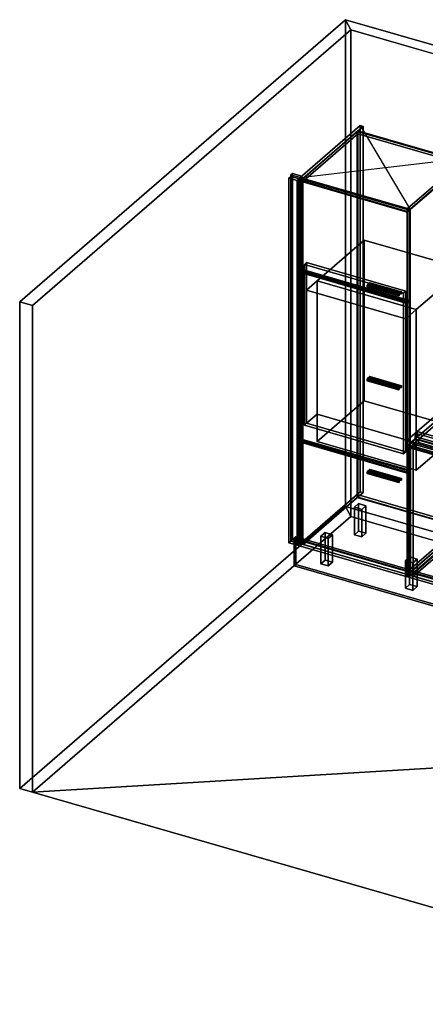
# Model space of a CAD drawing. Extents: x -1561 to 3499, y -2299 to 2343.
# Drawn here: x -1561 to 351, y -2299 to 2343 of the extents above; entities that cross this region are included whole.
import ezdxf

# ---------------------------------------------------------------- set-up
doc = ezdxf.new("R2010")
doc.units = 0
doc.layers.add('layer0', color=7, linetype='CONTINUOUS')

# ---------------------------------------------------------------- blocks, each defined once
blk = doc.blocks.new('PF_OBJECT0')
at = {"layer": 'layer0'}
for p, q in [((-25.6, 47.8), (-25.6, 2342.8)), ((-25.6, 2342.8), (3499.1, 1325.3)), ((3499.1, 1325.3), (-25.6, 2342.8)), ((-25.6, 2342.8), (0, 2295)), ((-25.6, 2342.8), (-25.6, 47.8)), ((0, 2295), (-25.6, 2342.8)), ((0, 2295), (3464.1, 1295)), ((0, 0), (0, 2295)), ((0, 2295), (0, 0)), ((3464.1, 1295), (0, 2295)), ((3464.1, 1295), (3499.1, 1325.3)), ((3499.1, 1325.3), (3464.1, 1295)), ((3499.1, 1325.3), (3499.1, -969.7)), ((3499.1, -969.7), (3499.1, 1325.3)), ((3464.1, 1295), (3464.1, -1000)), ((3464.1, -1000), (3464.1, 1295)), ((3499.1, -969.7), (-25.6, 47.8)), ((0, 0), (-25.6, 47.8)), ((-25.6, 47.8), (3499.1, -969.7)), ((-25.6, 47.8), (0, 0)), ((3464.1, -1000), (0, 0)), ((0, 0), (3464.1, -1000)), ((3499.1, -969.7), (3464.1, -1000)), ((3464.1, -1000), (3499.1, -969.7))]:
    blk.add_line(p, q, dxfattribs=at)
blk = doc.blocks.new('PF_OBJECT1')
at = {"layer": 'layer0'}
for p, q in [((-1560.6, 1013.4), (-25.6, 2342.8)), ((-25.6, 2342.8), (-1560.6, 1013.4)), ((-25.6, 2342.8), (-25.6, 47.8)), ((0, 2295), (-25.6, 2342.8)), ((-25.6, 47.8), (-25.6, 2342.8)), ((-25.6, 2342.8), (0, 2295)), ((-1500, 995.9), (0, 2295)), ((0, 2295), (-1500, 995.9)), ((0, 2295), (0, 0)), ((0, 0), (0, 2295)), ((-1560.6, -1281.5), (-1560.6, 1013.4)), ((-1560.6, 1013.4), (-1500, 995.9)), ((-1560.6, 1013.4), (-1560.6, -1281.5)), ((-1500, 995.9), (-1560.6, 1013.4)), ((-1500, -1299), (-1500, 995.9)), ((-1500, 995.9), (-1500, -1299)), ((-25.6, 47.8), (-1560.6, -1281.5)), ((-1560.6, -1281.5), (-25.6, 47.8)), ((-25.6, 47.8), (0, 0)), ((0, 0), (-25.6, 47.8)), ((0, 0), (-1500, -1299)), ((-1500, -1299), (0, 0)), ((-1500, -1299), (-1560.6, -1281.5)), ((-1560.6, -1281.5), (-1500, -1299))]:
    blk.add_line(p, q, dxfattribs=at)
blk = doc.blocks.new('PF_OBJECT2')
at = {"layer": 'layer0'}
for p, q in [((0, 0), (-1500, -1299)), ((-1500, -1299), (0, 0)), ((3464.1, -1000), (0, 0)), ((0, 0), (3464.1, -1000)), ((3464.1, -1000), (-1500, -1299)), ((-1500, -1299), (3464.1, -1000)), ((1964.1, -2299), (3464.1, -1000)), ((3464.1, -1000), (1964.1, -2299)), ((-1500, -1299), (1964.1, -2299)), ((1964.1, -2299), (-1500, -1299))]:
    blk.add_line(p, q, dxfattribs=at)
blk = doc.blocks.new('PF_OBJECT3')
at = {"layer": 'layer0'}
for p, q in [((-275, 1617.7), (-283, 1610.8)), ((-283, 1610.8), (-275, 1617.7)), ((-283, 1610.8), (-239.7, 1598.3)), ((-283, -115.2), (-283, 1610.8)), ((-239.7, 1598.3), (-283, 1610.8)), ((-283, 1610.8), (-283, -115.2)), ((-231.7, 1605.2), (-275, 1617.7)), ((-275, 1617.7), (-275, -108.3)), ((-275, -108.3), (-275, 1617.7)), ((-275, 1617.7), (-231.7, 1605.2)), ((-239.7, 1598.3), (-231.7, 1605.2)), ((-231.7, 1605.2), (-239.7, 1598.3)), ((-239.7, 1598.3), (-239.7, -127.7)), ((-239.7, -127.7), (-239.7, 1598.3)), ((-231.7, -120.8), (-231.7, 1605.2)), ((-231.7, 1605.2), (-231.7, -120.8)), ((-283, -115.2), (-275, -108.3)), ((-275, -108.3), (-283, -115.2)), ((-239.7, -127.7), (-283, -115.2)), ((-283, -115.2), (-239.7, -127.7)), ((-275, -108.3), (-231.7, -120.8)), ((-231.7, -120.8), (-275, -108.3)), ((-231.7, -120.8), (-239.7, -127.7)), ((-239.7, -127.7), (-231.7, -120.8))]:
    blk.add_line(p, q, dxfattribs=at)
blk = doc.blocks.new('PF_OBJECT4')
at = {"layer": 'layer0'}
for p, q in [((-291.9, 1594.9), (-281.9, 1603.6)), ((-281.9, 1603.6), (-291.9, 1594.9)), ((-253.8, 1583.9), (-291.9, 1594.9)), ((-291.9, 1594.9), (-291.9, -123.3)), ((-291.9, -123.3), (-291.9, 1594.9)), ((-291.9, 1594.9), (-253.8, 1583.9)), ((-281.9, -114.6), (-281.9, 1603.6)), ((-281.9, 1603.6), (-243.8, 1592.6)), ((-281.9, 1603.6), (-281.9, -114.6)), ((-243.8, 1592.6), (-281.9, 1603.6)), ((-243.8, 1592.6), (-253.8, 1583.9)), ((-253.8, 1583.9), (-243.8, 1592.6)), ((-253.8, -134.3), (-253.8, 1583.9)), ((-253.8, 1583.9), (-253.8, -134.3)), ((-243.8, 1592.6), (-243.8, -125.6)), ((-243.8, -125.6), (-243.8, 1592.6)), ((-281.9, -114.6), (-291.9, -123.3)), ((-291.9, -123.3), (-281.9, -114.6)), ((-291.9, -123.3), (-253.8, -134.3)), ((-253.8, -134.3), (-291.9, -123.3)), ((-243.8, -125.6), (-281.9, -114.6)), ((-281.9, -114.6), (-243.8, -125.6)), ((-253.8, -134.3), (-243.8, -125.6)), ((-243.8, -125.6), (-253.8, -134.3))]:
    blk.add_line(p, q, dxfattribs=at)
blk = doc.blocks.new('PF_OBJECT5')
at = {"layer": 'layer0'}
for p, q in [((-225.3, -117.4), (30.2, 103.9)), ((30.2, 103.9), (-225.3, -117.4)), ((30.2, 90), (30.2, 103.9)), ((30.2, 103.9), (522.1, -38.1)), ((30.2, 103.9), (30.2, 90)), ((522.1, -38.1), (30.2, 103.9)), ((30.2, 90), (-225.3, -131.2)), ((-225.3, -131.2), (30.2, 90)), ((522.1, -52), (30.2, 90)), ((30.2, 90), (522.1, -52)), ((522.1, -38.1), (266.6, -259.4)), ((266.6, -259.4), (522.1, -38.1)), ((522.1, -38.1), (522.1, -52)), ((522.1, -52), (522.1, -38.1)), ((266.6, -273.2), (522.1, -52)), ((522.1, -52), (266.6, -273.2)), ((266.6, -259.4), (-225.3, -117.4)), ((-225.3, -117.4), (-225.3, -131.2)), ((-225.3, -131.2), (-225.3, -117.4)), ((-225.3, -117.4), (266.6, -259.4)), ((-225.3, -131.2), (266.6, -273.2)), ((266.6, -273.2), (-225.3, -131.2)), ((266.6, -273.2), (266.6, -259.4)), ((266.6, -259.4), (266.6, -273.2))]:
    blk.add_line(p, q, dxfattribs=at)
blk = doc.blocks.new('PF_OBJECT6')
at = {"layer": 'layer0'}
for p, q in [((30.2, 1816), (32.2, 1817.7)), ((32.2, 1817.7), (30.2, 1816)), ((522.1, 1674), (30.2, 1816)), ((30.2, 1816), (30.2, 90)), ((30.2, 90), (30.2, 1816)), ((30.2, 1816), (522.1, 1674)), ((32.2, 91.8), (32.2, 1817.7)), ((32.2, 1817.7), (524.1, 1675.7)), ((32.2, 1817.7), (32.2, 91.8)), ((524.1, 1675.7), (32.2, 1817.7)), ((524.1, 1675.7), (522.1, 1674)), ((522.1, 1674), (524.1, 1675.7)), ((522.1, -52), (522.1, 1674)), ((522.1, 1674), (522.1, -52)), ((524.1, 1675.7), (524.1, -50.2)), ((524.1, -50.2), (524.1, 1675.7)), ((32.2, 91.8), (30.2, 90)), ((30.2, 90), (32.2, 91.8)), ((30.2, 90), (522.1, -52)), ((522.1, -52), (30.2, 90)), ((524.1, -50.2), (32.2, 91.8)), ((32.2, 91.8), (524.1, -50.2)), ((522.1, -52), (524.1, -50.2)), ((524.1, -50.2), (522.1, -52))]:
    blk.add_line(p, q, dxfattribs=at)
blk = doc.blocks.new('PF_OBJECT7')
at = {"layer": 'layer0'}
for p, q in [((43.3, 1843.4), (-239.7, 1598.3)), ((-239.7, 1598.3), (43.3, 1843.4)), ((-225.8, 1594.3), (57.2, 1839.4)), ((57.2, 1839.4), (-225.8, 1594.3)), ((32.7, 1818.2), (-225.3, 1594.7)), ((-225.3, 1594.7), (32.7, 1818.2)), ((524.6, 1676.2), (32.7, 1818.2)), ((32.7, 1818.2), (32.7, 1804.3)), ((32.7, 1804.3), (32.7, 1818.2)), ((32.7, 1818.2), (524.6, 1676.2)), ((57.2, 1839.4), (43.3, 1843.4)), ((43.3, 1843.4), (43.3, 117.4)), ((43.3, 117.4), (43.3, 1843.4)), ((43.3, 1843.4), (57.2, 1839.4)), ((57.2, 113.4), (57.2, 1839.4)), ((57.2, 1839.4), (57.2, 113.4)), ((-225.3, 1580.9), (32.7, 1804.3)), ((32.7, 1804.3), (-225.3, 1580.9)), ((32.7, 1804.3), (524.6, 1662.3)), ((524.6, 1662.3), (32.7, 1804.3)), ((549.1, 1697.4), (266.1, 1452.3)), ((266.1, 1452.3), (549.1, 1697.4)), ((266.6, 1452.7), (524.6, 1676.2)), ((524.6, 1676.2), (266.6, 1452.7)), ((279.9, 1448.3), (562.9, 1693.4)), ((562.9, 1693.4), (279.9, 1448.3)), ((524.6, 1662.3), (524.6, 1676.2)), ((524.6, 1676.2), (524.6, 1662.3)), ((562.9, 1693.4), (549.1, 1697.4)), ((549.1, 1697.4), (549.1, -28.6)), ((549.1, -28.6), (549.1, 1697.4)), ((549.1, 1697.4), (562.9, 1693.4)), ((562.9, -32.6), (562.9, 1693.4)), ((562.9, 1693.4), (562.9, -32.6)), ((524.6, 1662.3), (266.6, 1438.9)), ((266.6, 1438.9), (524.6, 1662.3)), ((-239.7, 1598.3), (-225.8, 1594.3)), ((-239.7, -127.7), (-239.7, 1598.3)), ((-225.8, 1594.3), (-239.7, 1598.3)), ((-239.7, 1598.3), (-239.7, -127.7)), ((-225.8, 1594.3), (-225.8, -131.7)), ((-225.8, -131.7), (-225.8, 1594.3)), ((-225.3, 1594.7), (266.6, 1452.7)), ((-225.3, 1580.9), (-225.3, 1594.7)), ((266.6, 1452.7), (-225.3, 1594.7)), ((-225.3, 1594.7), (-225.3, 1580.9)), ((266.6, 1438.9), (-225.3, 1580.9)), ((-225.3, 1580.9), (266.6, 1438.9)), ((266.1, 1452.3), (279.9, 1448.3)), ((266.1, -273.7), (266.1, 1452.3)), ((279.9, 1448.3), (266.1, 1452.3)), ((266.1, 1452.3), (266.1, -273.7)), ((266.6, 1452.7), (266.6, 1438.9)), ((266.6, 1438.9), (266.6, 1452.7)), ((279.9, 1448.3), (279.9, -277.7)), ((279.9, -277.7), (279.9, 1448.3)), ((-239.7, -127.7), (43.3, 117.4)), ((43.3, 117.4), (-239.7, -127.7)), ((57.2, 113.4), (-225.8, -131.7)), ((-225.8, -131.7), (57.2, 113.4)), ((43.3, 117.4), (57.2, 113.4)), ((57.2, 113.4), (43.3, 117.4)), ((266.1, -273.7), (549.1, -28.6)), ((549.1, -28.6), (266.1, -273.7)), ((562.9, -32.6), (279.9, -277.7)), ((279.9, -277.7), (562.9, -32.6)), ((549.1, -28.6), (562.9, -32.6)), ((562.9, -32.6), (549.1, -28.6)), ((-225.8, -131.7), (-239.7, -127.7)), ((-239.7, -127.7), (-225.8, -131.7)), ((279.9, -277.7), (266.1, -273.7)), ((266.1, -273.7), (279.9, -277.7))]:
    blk.add_line(p, q, dxfattribs=at)
blk = doc.blocks.new('PF_SKETCH8')
at = {"layer": 'layer0'}
blk.add_line((43.3, 1843.4), (279.9, 1448.3), dxfattribs=at)
blk = doc.blocks.new('PF_SKETCH9')
at = {"layer": 'layer0'}
blk.add_line((-239.7, 1598.3), (562.9, 1693.4), dxfattribs=at)
blk = doc.blocks.new('PF_OBJECT10')
at = {"layer": 'layer0'}
for p, q in [((16.6, 44.3), (36.6, 61.6)), ((36.6, 61.6), (16.6, 44.3)), ((36.6, -68.3), (36.6, 61.6)), ((36.6, 61.6), (71.2, 51.6)), ((36.6, 61.6), (36.6, -68.3)), ((71.2, 51.6), (36.6, 61.6)), ((71.2, 51.6), (51.2, 34.3)), ((51.2, 34.3), (71.2, 51.6)), ((71.2, 51.6), (71.2, -78.3)), ((71.2, -78.3), (71.2, 51.6)), ((51.2, 34.3), (16.6, 44.3)), ((16.6, 44.3), (16.6, -85.6)), ((16.6, -85.6), (16.6, 44.3)), ((16.6, 44.3), (51.2, 34.3)), ((51.2, -95.6), (51.2, 34.3)), ((51.2, 34.3), (51.2, -95.6)), ((36.6, -68.3), (16.6, -85.6)), ((16.6, -85.6), (36.6, -68.3)), ((16.6, -85.6), (51.2, -95.6)), ((51.2, -95.6), (16.6, -85.6)), ((71.2, -78.3), (36.6, -68.3)), ((36.6, -68.3), (71.2, -78.3)), ((51.2, -95.6), (71.2, -78.3)), ((71.2, -78.3), (51.2, -95.6))]:
    blk.add_line(p, q, dxfattribs=at)
blk = doc.blocks.new('PF_OBJECT11')
at = {"layer": 'layer0'}
for p, q in [((-141.4, -92.5), (-121.4, -75.2)), ((-121.4, -75.2), (-141.4, -92.5)), ((-106.8, -102.5), (-141.4, -92.5)), ((-141.4, -92.5), (-141.4, -222.5)), ((-141.4, -222.5), (-141.4, -92.5)), ((-141.4, -92.5), (-106.8, -102.5)), ((-121.4, -205.1), (-121.4, -75.2)), ((-121.4, -75.2), (-86.8, -85.2)), ((-121.4, -75.2), (-121.4, -205.1)), ((-86.8, -85.2), (-121.4, -75.2)), ((-86.8, -85.2), (-106.8, -102.5)), ((-106.8, -102.5), (-86.8, -85.2)), ((-86.8, -85.2), (-86.8, -215.1)), ((-86.8, -215.1), (-86.8, -85.2)), ((-106.8, -232.5), (-106.8, -102.5)), ((-106.8, -102.5), (-106.8, -232.5)), ((-121.4, -205.1), (-141.4, -222.5)), ((-141.4, -222.5), (-121.4, -205.1)), ((-141.4, -222.5), (-106.8, -232.5)), ((-106.8, -232.5), (-141.4, -222.5)), ((-86.8, -215.1), (-121.4, -205.1)), ((-121.4, -205.1), (-86.8, -215.1)), ((-106.8, -232.5), (-86.8, -215.1)), ((-86.8, -215.1), (-106.8, -232.5))]:
    blk.add_line(p, q, dxfattribs=at)
blk = doc.blocks.new('PF_OBJECT13')
at = {"layer": 'layer0'}
for p, q in [((257, -207.5), (277, -190.2)), ((277, -190.2), (257, -207.5)), ((291.6, -217.5), (257, -207.5)), ((257, -207.5), (257, -337.5)), ((257, -337.5), (257, -207.5)), ((257, -207.5), (291.6, -217.5)), ((277, -320.1), (277, -190.2)), ((277, -190.2), (311.6, -200.2)), ((277, -190.2), (277, -320.1)), ((311.6, -200.2), (277, -190.2)), ((311.6, -200.2), (291.6, -217.5)), ((291.6, -217.5), (311.6, -200.2)), ((291.6, -347.5), (291.6, -217.5)), ((291.6, -217.5), (291.6, -347.5)), ((311.6, -200.2), (311.6, -330.1)), ((311.6, -330.1), (311.6, -200.2)), ((277, -320.1), (257, -337.5)), ((257, -337.5), (277, -320.1)), ((311.6, -330.1), (277, -320.1)), ((277, -320.1), (311.6, -330.1)), ((257, -337.5), (291.6, -347.5)), ((291.6, -347.5), (257, -337.5)), ((291.6, -347.5), (311.6, -330.1)), ((311.6, -330.1), (291.6, -347.5))]:
    blk.add_line(p, q, dxfattribs=at)
blk = doc.blocks.new('PF_OBJECT14')
at = {"layer": 'layer0'}
for p, q in [((79, 213.3), (90, 222.9)), ((90, 222.9), (79, 213.3)), ((90, 220.3), (79, 210.7)), ((79, 210.7), (90, 220.3)), ((228, 170.3), (79, 213.3)), ((79, 213.3), (79, 210.7)), ((79, 210.7), (79, 213.3)), ((79, 213.3), (228, 170.3)), ((79, 210.7), (228, 167.7)), ((228, 167.7), (79, 210.7)), ((90, 220.3), (90, 222.9)), ((90, 222.9), (239, 179.9)), ((90, 222.9), (90, 220.3)), ((239, 179.9), (90, 222.9)), ((239, 177.3), (90, 220.3)), ((90, 220.3), (239, 177.3)), ((239, 179.9), (228, 170.3)), ((228, 170.3), (239, 179.9)), ((228, 167.7), (239, 177.3)), ((239, 177.3), (228, 167.7)), ((228, 167.7), (228, 170.3)), ((228, 170.3), (228, 167.7)), ((239, 179.9), (239, 177.3)), ((239, 177.3), (239, 179.9))]:
    blk.add_line(p, q, dxfattribs=at)
blk = doc.blocks.new('PF_OBJECT15')
at = {"layer": 'layer0'}
for p, q in [((77.5, 212), (79, 213.3)), ((79, 213.3), (77.5, 212)), ((226.5, 169), (77.5, 212)), ((77.5, 212), (77.5, 203.4)), ((77.5, 203.4), (77.5, 212)), ((77.5, 212), (226.5, 169)), ((79, 204.7), (77.5, 203.4)), ((77.5, 203.4), (79, 204.7)), ((77.5, 203.4), (226.5, 160.4)), ((226.5, 160.4), (77.5, 203.4)), ((79, 204.7), (79, 213.3)), ((79, 213.3), (228, 170.3)), ((79, 213.3), (79, 204.7)), ((228, 170.3), (79, 213.3)), ((228, 161.7), (79, 204.7)), ((79, 204.7), (228, 161.7)), ((228, 170.3), (226.5, 169)), ((226.5, 169), (228, 170.3)), ((226.5, 160.4), (226.5, 169)), ((226.5, 169), (226.5, 160.4)), ((226.5, 160.4), (228, 161.7)), ((228, 161.7), (226.5, 160.4)), ((228, 170.3), (228, 161.7)), ((228, 161.7), (228, 170.3))]:
    blk.add_line(p, q, dxfattribs=at)
blk = doc.blocks.new('PF_OBJECT16')
at = {"layer": 'layer0'}
for p, q in [((81.5, 212.9), (90, 220.3)), ((90, 220.3), (81.5, 212.9)), ((90, 214.2), (81.5, 212.9)), ((81.5, 212.9), (90, 214.2)), ((81.5, 212.9), (230.5, 169.9)), ((230.5, 169.9), (81.5, 212.9)), ((90, 220.3), (90, 214.2)), ((239, 177.3), (90, 220.3)), ((90, 214.2), (90, 220.3)), ((90, 220.3), (239, 177.3)), ((90, 214.2), (239, 171.2)), ((239, 171.2), (90, 214.2)), ((239, 177.3), (230.5, 169.9)), ((230.5, 169.9), (239, 177.3)), ((230.5, 169.9), (239, 171.2)), ((239, 171.2), (230.5, 169.9)), ((239, 171.2), (239, 177.3)), ((239, 177.3), (239, 171.2))]:
    blk.add_line(p, q, dxfattribs=at)
blk = doc.blocks.new('PF_OBJECT17')
at = {"layer": 'layer0'}
for p, q in [((-248.6, 353.5), (-238.6, 362.2)), ((-238.6, 362.2), (-248.6, 353.5)), ((265.8, 205), (-248.6, 353.5)), ((-248.6, 353.5), (-248.6, -135.8)), ((-248.6, -135.8), (-248.6, 353.5)), ((-248.6, 353.5), (265.8, 205)), ((-238.6, -127.1), (-238.6, 362.2)), ((-238.6, 362.2), (275.8, 213.7)), ((-238.6, 362.2), (-238.6, -127.1)), ((275.8, 213.7), (-238.6, 362.2)), ((275.8, 213.7), (265.8, 205)), ((265.8, 205), (275.8, 213.7)), ((265.8, -284.3), (265.8, 205)), ((265.8, 205), (265.8, -284.3)), ((275.8, 213.7), (275.8, -275.6)), ((275.8, -275.6), (275.8, 213.7)), ((-238.6, -127.1), (-248.6, -135.8)), ((-248.6, -135.8), (-238.6, -127.1)), ((-248.6, -135.8), (265.8, -284.3)), ((265.8, -284.3), (-248.6, -135.8)), ((275.8, -275.6), (-238.6, -127.1)), ((-238.6, -127.1), (275.8, -275.6)), ((265.8, -284.3), (275.8, -275.6)), ((275.8, -275.6), (265.8, -284.3))]:
    blk.add_line(p, q, dxfattribs=at)
blk = doc.blocks.new('PF_OBJECT18')
at = {"layer": 'layer0'}
for p, q in [((79, 650.7), (90, 660.2)), ((90, 660.2), (79, 650.7)), ((90, 657.6), (79, 648.1)), ((79, 648.1), (90, 657.6)), ((228, 607.7), (79, 650.7)), ((79, 650.7), (79, 648.1)), ((79, 648.1), (79, 650.7)), ((79, 650.7), (228, 607.7)), ((90, 657.6), (90, 660.2)), ((90, 660.2), (239, 617.2)), ((90, 660.2), (90, 657.6)), ((239, 617.2), (90, 660.2)), ((239, 614.6), (90, 657.6)), ((90, 657.6), (239, 614.6)), ((79, 648.1), (228, 605.1)), ((228, 605.1), (79, 648.1)), ((239, 617.2), (228, 607.7)), ((228, 607.7), (239, 617.2)), ((228, 605.1), (239, 614.6)), ((239, 614.6), (228, 605.1)), ((228, 605.1), (228, 607.7)), ((228, 607.7), (228, 605.1)), ((239, 617.2), (239, 614.6)), ((239, 614.6), (239, 617.2))]:
    blk.add_line(p, q, dxfattribs=at)
blk = doc.blocks.new('PF_OBJECT19')
at = {"layer": 'layer0'}
for p, q in [((77.5, 649.4), (79, 650.7)), ((79, 650.7), (77.5, 649.4)), ((79, 642), (79, 650.7)), ((79, 650.7), (228, 607.7)), ((79, 650.7), (79, 642)), ((228, 607.7), (79, 650.7)), ((226.5, 606.4), (77.5, 649.4)), ((77.5, 649.4), (77.5, 640.7)), ((77.5, 640.7), (77.5, 649.4)), ((77.5, 649.4), (226.5, 606.4)), ((79, 642), (77.5, 640.7)), ((77.5, 640.7), (79, 642)), ((77.5, 640.7), (226.5, 597.7)), ((226.5, 597.7), (77.5, 640.7)), ((228, 599), (79, 642)), ((79, 642), (228, 599)), ((228, 607.7), (226.5, 606.4)), ((226.5, 606.4), (228, 607.7)), ((226.5, 597.7), (226.5, 606.4)), ((226.5, 606.4), (226.5, 597.7)), ((228, 607.7), (228, 599)), ((228, 599), (228, 607.7)), ((226.5, 597.7), (228, 599)), ((228, 599), (226.5, 597.7))]:
    blk.add_line(p, q, dxfattribs=at)
blk = doc.blocks.new('PF_OBJECT20')
at = {"layer": 'layer0'}
for p, q in [((81.5, 650.2), (90, 657.6)), ((90, 657.6), (81.5, 650.2)), ((90, 651.5), (81.5, 650.2)), ((81.5, 650.2), (90, 651.5)), ((81.5, 650.2), (230.5, 607.2)), ((230.5, 607.2), (81.5, 650.2)), ((90, 657.6), (90, 651.5)), ((239, 614.6), (90, 657.6)), ((90, 651.5), (90, 657.6)), ((90, 657.6), (239, 614.6)), ((90, 651.5), (239, 608.5)), ((239, 608.5), (90, 651.5)), ((239, 614.6), (230.5, 607.2)), ((230.5, 607.2), (239, 614.6)), ((230.5, 607.2), (239, 608.5)), ((239, 608.5), (230.5, 607.2)), ((239, 608.5), (239, 614.6)), ((239, 614.6), (239, 608.5))]:
    blk.add_line(p, q, dxfattribs=at)
blk = doc.blocks.new('PF_OBJECT21')
at = {"layer": 'layer0'}
for p, q in [((-248.6, 1153.7), (-238.6, 1162.4)), ((-238.6, 1162.4), (-248.6, 1153.7)), ((-238.6, 367.4), (-238.6, 1162.4)), ((-238.6, 1162.4), (275.8, 1013.9)), ((-238.6, 1162.4), (-238.6, 367.4)), ((275.8, 1013.9), (-238.6, 1162.4)), ((265.8, 1005.2), (-248.6, 1153.7)), ((-248.6, 1153.7), (-248.6, 358.7)), ((-248.6, 358.7), (-248.6, 1153.7)), ((-248.6, 1153.7), (265.8, 1005.2)), ((275.8, 1013.9), (265.8, 1005.2)), ((265.8, 1005.2), (275.8, 1013.9)), ((265.8, 210.2), (265.8, 1005.2)), ((265.8, 1005.2), (265.8, 210.2)), ((275.8, 1013.9), (275.8, 218.9)), ((275.8, 218.9), (275.8, 1013.9)), ((-238.6, 367.4), (-248.6, 358.7)), ((-248.6, 358.7), (-238.6, 367.4)), ((-248.6, 358.7), (265.8, 210.2)), ((265.8, 210.2), (-248.6, 358.7)), ((275.8, 218.9), (-238.6, 367.4)), ((-238.6, 367.4), (275.8, 218.9)), ((265.8, 210.2), (275.8, 218.9)), ((275.8, 218.9), (265.8, 210.2))]:
    blk.add_line(p, q, dxfattribs=at)
blk = doc.blocks.new('PF_OBJECT22')
at = {"layer": 'layer0'}
for p, q in [((79, 1093.2), (90, 1102.7)), ((90, 1102.7), (79, 1093.2)), ((90, 1100.1), (79, 1090.6)), ((79, 1090.6), (90, 1100.1)), ((228, 1050.2), (79, 1093.2)), ((79, 1093.2), (79, 1090.6)), ((79, 1090.6), (79, 1093.2)), ((79, 1093.2), (228, 1050.2)), ((79, 1090.6), (228, 1047.6)), ((228, 1047.6), (79, 1090.6)), ((90, 1100.1), (90, 1102.7)), ((90, 1102.7), (239, 1059.7)), ((90, 1102.7), (90, 1100.1)), ((239, 1059.7), (90, 1102.7)), ((239, 1057.1), (90, 1100.1)), ((90, 1100.1), (239, 1057.1)), ((239, 1059.7), (228, 1050.2)), ((228, 1050.2), (239, 1059.7)), ((228, 1047.6), (239, 1057.1)), ((239, 1057.1), (228, 1047.6)), ((228, 1047.6), (228, 1050.2)), ((228, 1050.2), (228, 1047.6)), ((239, 1059.7), (239, 1057.1)), ((239, 1057.1), (239, 1059.7))]:
    blk.add_line(p, q, dxfattribs=at)
blk = doc.blocks.new('PF_OBJECT23')
at = {"layer": 'layer0'}
for p, q in [((77.5, 1091.9), (79, 1093.2)), ((79, 1093.2), (77.5, 1091.9)), ((226.5, 1048.9), (77.5, 1091.9)), ((77.5, 1091.9), (77.5, 1083.2)), ((77.5, 1083.2), (77.5, 1091.9)), ((77.5, 1091.9), (226.5, 1048.9)), ((79, 1084.5), (77.5, 1083.2)), ((77.5, 1083.2), (79, 1084.5)), ((77.5, 1083.2), (226.5, 1040.2)), ((226.5, 1040.2), (77.5, 1083.2)), ((79, 1084.5), (79, 1093.2)), ((79, 1093.2), (228, 1050.2)), ((79, 1093.2), (79, 1084.5)), ((228, 1050.2), (79, 1093.2)), ((228, 1041.5), (79, 1084.5)), ((79, 1084.5), (228, 1041.5)), ((228, 1050.2), (226.5, 1048.9)), ((226.5, 1048.9), (228, 1050.2)), ((226.5, 1040.2), (226.5, 1048.9)), ((226.5, 1048.9), (226.5, 1040.2)), ((226.5, 1040.2), (228, 1041.5)), ((228, 1041.5), (226.5, 1040.2)), ((228, 1050.2), (228, 1041.5)), ((228, 1041.5), (228, 1050.2))]:
    blk.add_line(p, q, dxfattribs=at)
blk = doc.blocks.new('PF_OBJECT24')
at = {"layer": 'layer0'}
for p, q in [((81.5, 1092.8), (90, 1100.1)), ((90, 1100.1), (81.5, 1092.8)), ((90, 1094.1), (81.5, 1092.8)), ((81.5, 1092.8), (90, 1094.1)), ((81.5, 1092.8), (230.5, 1049.8)), ((230.5, 1049.8), (81.5, 1092.8)), ((90, 1100.1), (90, 1094.1)), ((239, 1057.1), (90, 1100.1)), ((90, 1094.1), (90, 1100.1)), ((90, 1100.1), (239, 1057.1)), ((90, 1094.1), (239, 1051.1)), ((239, 1051.1), (90, 1094.1)), ((239, 1057.1), (230.5, 1049.8)), ((230.5, 1049.8), (239, 1057.1)), ((230.5, 1049.8), (239, 1051.1)), ((239, 1051.1), (230.5, 1049.8)), ((239, 1051.1), (239, 1057.1)), ((239, 1057.1), (239, 1051.1))]:
    blk.add_line(p, q, dxfattribs=at)
blk = doc.blocks.new('PF_OBJECT25')
at = {"layer": 'layer0'}
for p, q in [((-248.6, 1584.1), (-238.6, 1592.8)), ((-238.6, 1592.8), (-248.6, 1584.1)), ((265.8, 1435.6), (-248.6, 1584.1)), ((-248.6, 1584.1), (-248.6, 1158.9)), ((-248.6, 1158.9), (-248.6, 1584.1)), ((-248.6, 1584.1), (265.8, 1435.6)), ((-238.6, 1167.6), (-238.6, 1592.8)), ((-238.6, 1592.8), (275.8, 1444.3)), ((-238.6, 1592.8), (-238.6, 1167.6)), ((275.8, 1444.3), (-238.6, 1592.8)), ((275.8, 1444.3), (265.8, 1435.6)), ((265.8, 1435.6), (275.8, 1444.3)), ((275.8, 1444.3), (275.8, 1019.1)), ((275.8, 1019.1), (275.8, 1444.3)), ((265.8, 1010.4), (265.8, 1435.6)), ((265.8, 1435.6), (265.8, 1010.4)), ((-238.6, 1167.6), (-248.6, 1158.9)), ((-248.6, 1158.9), (-238.6, 1167.6)), ((275.8, 1019.1), (-238.6, 1167.6)), ((-238.6, 1167.6), (275.8, 1019.1)), ((-248.6, 1158.9), (265.8, 1010.4)), ((265.8, 1010.4), (-248.6, 1158.9)), ((265.8, 1010.4), (275.8, 1019.1)), ((275.8, 1019.1), (265.8, 1010.4))]:
    blk.add_line(p, q, dxfattribs=at)
blk = doc.blocks.new('PF_OBJECT27')
at = {"layer": 'layer0'}
for p, q in [((294.3, -267.4), (549.8, -46.1)), ((549.8, -46.1), (294.3, -267.4)), ((549.8, -60), (549.8, -46.1)), ((549.8, -46.1), (1561.3, -338.1)), ((549.8, -46.1), (549.8, -60)), ((1561.3, -338.1), (549.8, -46.1)), ((549.8, -60), (294.3, -281.2)), ((294.3, -281.2), (549.8, -60)), ((1561.3, -352), (549.8, -60)), ((549.8, -60), (1561.3, -352)), ((1305.8, -559.4), (294.3, -267.4)), ((294.3, -267.4), (294.3, -281.2)), ((294.3, -281.2), (294.3, -267.4)), ((294.3, -267.4), (1305.8, -559.4)), ((294.3, -281.2), (1305.8, -573.2)), ((1305.8, -573.2), (294.3, -281.2)), ((1561.3, -338.1), (1305.8, -559.4)), ((1305.8, -559.4), (1561.3, -338.1)), ((1305.8, -573.2), (1561.3, -352)), ((1561.3, -352), (1305.8, -573.2)), ((1561.3, -338.1), (1561.3, -352)), ((1561.3, -352), (1561.3, -338.1)), ((1305.8, -573.2), (1305.8, -559.4)), ((1305.8, -559.4), (1305.8, -573.2))]:
    blk.add_line(p, q, dxfattribs=at)
blk = doc.blocks.new('PF_OBJECT30')
at = {"layer": 'layer0'}
for p, q in [((562.9, 590.9), (279.9, 345.9)), ((279.9, 345.9), (562.9, 590.9)), ((293.8, 341.9), (576.8, 586.9)), ((576.8, 586.9), (293.8, 341.9)), ((576.8, 586.9), (562.9, 590.9)), ((562.9, 590.9), (562.9, -32.6)), ((562.9, -32.6), (562.9, 590.9)), ((562.9, 590.9), (576.8, 586.9)), ((576.8, -36.6), (576.8, 586.9)), ((576.8, 586.9), (576.8, -36.6)), ((279.9, 345.9), (293.8, 341.9)), ((279.9, -277.7), (279.9, 345.9)), ((293.8, 341.9), (279.9, 345.9)), ((279.9, 345.9), (279.9, -277.7)), ((293.8, 341.9), (293.8, -281.7)), ((293.8, -281.7), (293.8, 341.9)), ((319.3, 363.9), (294.3, 342.3)), ((294.3, 342.3), (319.3, 363.9)), ((294.3, 328.4), (319.3, 350.1)), ((319.3, 350.1), (294.3, 328.4)), ((294.3, 342.3), (1305.8, 50.3)), ((294.3, 328.4), (294.3, 342.3)), ((1305.8, 50.3), (294.3, 342.3)), ((294.3, 342.3), (294.3, 328.4)), ((1305.8, 36.4), (294.3, 328.4)), ((294.3, 328.4), (1305.8, 36.4)), ((1330.8, 71.9), (319.3, 363.9)), ((319.3, 363.9), (319.3, 350.1)), ((319.3, 350.1), (319.3, 363.9)), ((319.3, 363.9), (1330.8, 71.9)), ((319.3, 350.1), (1330.8, 58.1)), ((1330.8, 58.1), (319.3, 350.1)), ((1588.3, 294.9), (1305.3, 49.9)), ((1305.3, 49.9), (1588.3, 294.9)), ((1319.1, 45.9), (1602.1, 290.9)), ((1602.1, 290.9), (1319.1, 45.9)), ((1602.1, 290.9), (1588.3, 294.9)), ((1588.3, 294.9), (1588.3, -328.6)), ((1588.3, -328.6), (1588.3, 294.9)), ((1588.3, 294.9), (1602.1, 290.9)), ((1602.1, -332.6), (1602.1, 290.9)), ((1602.1, 290.9), (1602.1, -332.6)), ((793.7, 192.9), (785.7, 186)), ((785.7, 186), (793.7, 192.9)), ((785.7, 186), (813.4, 178)), ((785.7, -409.8), (785.7, 186)), ((813.4, 178), (785.7, 186)), ((785.7, 186), (785.7, -409.8)), ((821.4, 184.9), (793.7, 192.9)), ((793.7, 192.9), (793.7, -402.9)), ((793.7, -402.9), (793.7, 192.9)), ((793.7, 192.9), (821.4, 184.9)), ((813.4, 178), (821.4, 184.9)), ((821.4, 184.9), (813.4, 178)), ((813.4, 178), (813.4, -417.8)), ((813.4, -417.8), (813.4, 178)), ((821.4, -410.9), (821.4, 184.9)), ((821.4, 184.9), (821.4, -410.9)), ((1305.3, 49.9), (1319.1, 45.9)), ((1305.3, -573.7), (1305.3, 49.9)), ((1319.1, 45.9), (1305.3, 49.9)), ((1305.3, 49.9), (1305.3, -573.7)), ((1305.8, 50.3), (1330.8, 71.9)), ((1330.8, 71.9), (1305.8, 50.3)), ((1330.8, 58.1), (1305.8, 36.4)), ((1305.8, 36.4), (1330.8, 58.1)), ((1305.8, 50.3), (1305.8, 36.4)), ((1305.8, 36.4), (1305.8, 50.3)), ((1330.8, 58.1), (1330.8, 71.9)), ((1330.8, 71.9), (1330.8, 58.1)), ((1319.1, 45.9), (1319.1, -577.7)), ((1319.1, -577.7), (1319.1, 45.9)), ((279.9, -277.7), (562.9, -32.6)), ((562.9, -32.6), (279.9, -277.7)), ((576.8, -36.6), (293.8, -281.7)), ((293.8, -281.7), (576.8, -36.6)), ((562.9, -32.6), (576.8, -36.6)), ((576.8, -36.6), (562.9, -32.6)), ((293.8, -281.7), (279.9, -277.7)), ((279.9, -277.7), (293.8, -281.7)), ((1305.3, -573.7), (1588.3, -328.6)), ((1588.3, -328.6), (1305.3, -573.7)), ((1602.1, -332.6), (1319.1, -577.7)), ((1319.1, -577.7), (1602.1, -332.6)), ((1588.3, -328.6), (1602.1, -332.6)), ((1602.1, -332.6), (1588.3, -328.6)), ((785.7, -409.8), (793.7, -402.9)), ((793.7, -402.9), (785.7, -409.8)), ((813.4, -417.8), (785.7, -409.8)), ((785.7, -409.8), (813.4, -417.8)), ((793.7, -402.9), (821.4, -410.9)), ((821.4, -410.9), (793.7, -402.9)), ((821.4, -410.9), (813.4, -417.8)), ((813.4, -417.8), (821.4, -410.9)), ((1319.1, -577.7), (1305.3, -573.7)), ((1305.3, -573.7), (1319.1, -577.7))]:
    blk.add_line(p, q, dxfattribs=at)
blk = doc.blocks.new('PF_OBJECT34')
at = {"layer": 'layer0'}
for p, q in [((271, 326.5), (281, 335.1)), ((281, 335.1), (271, 326.5)), ((785.4, 178), (271, 326.5)), ((271, 326.5), (271, -285.8)), ((271, -285.8), (271, 326.5)), ((271, 326.5), (785.4, 178)), ((281, -277.1), (281, 335.1)), ((281, 335.1), (795.4, 186.6)), ((281, 335.1), (281, -277.1)), ((795.4, 186.6), (281, 335.1)), ((795.4, 186.6), (785.4, 178)), ((785.4, 178), (795.4, 186.6)), ((795.4, 186.6), (795.4, -425.6)), ((795.4, -425.6), (795.4, 186.6)), ((785.4, -434.3), (785.4, 178)), ((785.4, 178), (785.4, -434.3)), ((281, -277.1), (271, -285.8)), ((271, -285.8), (281, -277.1)), ((795.4, -425.6), (281, -277.1)), ((281, -277.1), (795.4, -425.6)), ((271, -285.8), (785.4, -434.3)), ((785.4, -434.3), (271, -285.8)), ((785.4, -434.3), (795.4, -425.6)), ((795.4, -425.6), (785.4, -434.3))]:
    blk.add_line(p, q, dxfattribs=at)
blk = doc.blocks.new('PF_SKETCH48')
at = {"layer": 'layer0'}
blk.add_line((327.1, 386.7), (279.9, 345.9), dxfattribs=at)
blk = doc.blocks.new('PF_OBJECT129')
at = {"layer": 'layer0'}
for p, q in [((-268, -102.2), (-260, -95.3)), ((-260, -95.3), (-268, -102.2)), ((-268, -232.1), (-268, -102.2)), ((-268, -102.2), (1983.7, -752.2)), ((-268, -102.2), (-268, -232.1)), ((1983.7, -752.2), (-268, -102.2)), ((-260, -225.2), (-260, -95.3)), ((-260, -95.3), (1991.7, -745.3)), ((-260, -95.3), (-260, -225.2)), ((1991.7, -745.3), (-260, -95.3)), ((-268, -232.1), (-260, -225.2)), ((-260, -225.2), (-268, -232.1)), ((1983.7, -882.1), (-268, -232.1)), ((-268, -232.1), (1983.7, -882.1)), ((1991.7, -875.2), (-260, -225.2)), ((-260, -225.2), (1991.7, -875.2)), ((1991.7, -745.3), (1983.7, -752.2)), ((1983.7, -752.2), (1991.7, -745.3)), ((1983.7, -752.2), (1983.7, -882.1)), ((1983.7, -882.1), (1983.7, -752.2)), ((1991.7, -745.3), (1991.7, -875.2)), ((1991.7, -875.2), (1991.7, -745.3)), ((1991.7, -875.2), (1983.7, -882.1)), ((1983.7, -882.1), (1991.7, -875.2))]:
    blk.add_line(p, q, dxfattribs=at)
blk = doc.blocks.new('PF_OBJECT131')
at = {"layer": 'layer0'}
for p, q in [((537.9, 597), (562.9, 618.7)), ((562.9, 618.7), (537.9, 597)), ((562.9, 590.9), (562.9, 618.7)), ((562.9, 618.7), (2663.9, 12.2)), ((562.9, 618.7), (562.9, 590.9)), ((2663.9, 12.2), (562.9, 618.7)), ((489.4, 555), (537.9, 597)), ((537.9, 597), (489.4, 555)), ((537.9, 569.3), (489.4, 527.3)), ((489.4, 527.3), (537.9, 569.3)), ((537.9, 569.3), (537.9, 597)), ((537.9, 597), (537.9, 569.3)), ((537.9, 597), (2638.9, -9.5)), ((916.4, 487.7), (537.9, 597)), ((562.9, 590.9), (537.9, 569.3)), ((537.9, 569.3), (562.9, 590.9)), ((2638.9, -37.2), (537.9, 569.3)), ((537.9, 569.3), (916.4, 460)), ((2663.9, -15.6), (562.9, 590.9)), ((562.9, 590.9), (2663.9, -15.6)), ((312.9, 402.1), (489.4, 555)), ((489.4, 555), (312.9, 402.1)), ((489.4, 527.3), (312.9, 374.4)), ((312.9, 374.4), (489.4, 527.3)), ((489.4, 527.3), (489.4, 555)), ((489.4, 555), (489.4, 527.3)), ((489.4, 555), (947.4, 422.8)), ((834.1, 455.5), (489.4, 555)), ((947.4, 395.1), (489.4, 527.3)), ((489.4, 527.3), (834.1, 427.8)), ((1023.8, 417.8), (916.4, 487.7)), ((916.4, 487.7), (1015.6, 423.1)), ((989.6, 466.6), (916.4, 487.7)), ((989.6, 466.6), (1143.9, 366.1)), ((2122.7, 139.5), (989.6, 466.6)), ((1021.6, 445.8), (989.6, 466.6)), ((834.1, 455.5), (657.6, 302.6)), ((657.6, 302.6), (834.1, 455.5)), ((834.1, 427.8), (657.6, 274.9)), ((657.6, 274.9), (834.1, 427.8)), ((947.4, 422.8), (834.1, 455.5)), ((834.1, 455.5), (834.1, 427.8)), ((834.1, 427.8), (834.1, 455.5)), ((834.1, 427.8), (947.4, 395.1)), ((916.4, 460), (1023.8, 390.1)), ((1015.6, 395.4), (916.4, 460)), ((916.4, 460), (989.6, 438.9)), ((947.4, 422.8), (947.4, 395.1)), ((1007.3, 405.5), (947.4, 422.8)), ((947.4, 395.1), (947.4, 422.8)), ((1037.1, 416.9), (947.4, 422.8)), ((947.4, 422.8), (1007.3, 405.5)), ((947.4, 422.8), (1023.8, 417.8)), ((1143.9, 338.4), (989.6, 438.9)), ((989.6, 438.9), (2122.7, 111.8)), ((989.6, 438.9), (1021.6, 418)), ((1047.7, 421), (1007.3, 405.5)), ((1015.6, 423.1), (1021.6, 445.8)), ((1017.4, 429.7), (1015.6, 423.1)), ((1015.6, 423.1), (1015.6, 395.4)), ((1015.6, 395.4), (1015.6, 423.1)), ((1015.6, 423.1), (1023.8, 417.8)), ((1021.6, 418), (1015.6, 395.4)), ((1021.6, 445.8), (1017.4, 429.7)), ((1017.4, 429.7), (1035.5, 436.7)), ((1028, 433.8), (1017.4, 429.7)), ((1017.4, 429.7), (1017.4, 402)), ((1017.4, 402), (1017.4, 429.7)), ((1017.4, 402), (1021.6, 418)), ((1035.5, 436.7), (1021.6, 445.8)), ((1021.6, 418), (1035.5, 409)), ((1023.8, 417.8), (1023.8, 390.1)), ((1023.8, 390.1), (1023.8, 417.8)), ((1023.8, 417.8), (1037.1, 416.9)), ((1035.5, 436.7), (1028, 433.8)), ((1041.3, 432.9), (1028, 433.8)), ((1028, 433.8), (1028, 406.1)), ((1028, 406.1), (1028, 433.8)), ((1028, 433.8), (1041.3, 432.9)), ((1041.3, 432.9), (1035.5, 436.7)), ((1037.1, 416.9), (1047.7, 421)), ((1049.4, 427.6), (1041, 395.8)), ((1041, 395.8), (1047.7, 421)), ((1049.4, 427.6), (1041.3, 432.9)), ((1041.3, 432.9), (1041.3, 405.2)), ((1041.3, 405.2), (1041.3, 432.9)), ((1047.7, 421), (1049.4, 427.6)), ((1047.7, 393.3), (1047.7, 421)), ((1047.7, 421), (1047.7, 393.3)), ((1049.4, 399.9), (1049.4, 427.6)), ((1049.4, 427.6), (1049.4, 399.9)), ((1143.9, 366.1), (1049.4, 427.6)), ((262.9, 358.8), (302.9, 393.5)), ((302.9, 393.5), (262.9, 358.8)), ((302.9, 393.5), (312.9, 402.1)), ((312.9, 402.1), (302.9, 393.5)), ((302.9, 393.5), (302.9, 365.8)), ((302.9, 365.8), (302.9, 393.5)), ((2403.9, -213), (302.9, 393.5)), ((302.9, 393.5), (1887.7, -64)), ((312.9, 374.4), (302.9, 365.8)), ((302.9, 365.8), (312.9, 374.4)), ((312.9, 402.1), (312.9, 374.4)), ((312.9, 374.4), (312.9, 402.1)), ((1897.7, -55.4), (312.9, 402.1)), ((312.9, 402.1), (657.6, 302.6)), ((312.9, 374.4), (1897.7, -83.1)), ((657.6, 274.9), (312.9, 374.4)), ((947.4, 395.1), (1037.1, 389.2)), ((1007.3, 377.8), (947.4, 395.1)), ((1023.8, 390.1), (947.4, 395.1)), ((947.4, 395.1), (1007.3, 377.8)), ((1007.3, 405.5), (1037.1, 416.9)), ((1007.3, 405.5), (1007.3, 377.8)), ((1041, 395.8), (1007.3, 405.5)), ((1007.3, 377.8), (1007.3, 405.5)), ((1007.3, 405.5), (1041, 395.8)), ((1007.3, 377.8), (1047.7, 393.3)), ((1037.1, 389.2), (1007.3, 377.8)), ((1041, 368), (1007.3, 377.8)), ((1007.3, 377.8), (1041, 368)), ((1015.6, 395.4), (1017.4, 402)), ((1023.8, 390.1), (1015.6, 395.4)), ((1035.5, 409), (1017.4, 402)), ((1017.4, 402), (1028, 406.1)), ((1037.1, 389.2), (1023.8, 390.1)), ((1028, 406.1), (1035.5, 409)), ((1041.3, 405.2), (1028, 406.1)), ((1028, 406.1), (1041.3, 405.2)), ((1035.5, 409), (1041.3, 405.2)), ((1037.1, 389.2), (1037.1, 416.9)), ((1037.1, 416.9), (1037.1, 389.2)), ((1047.7, 393.3), (1037.1, 389.2)), ((1041, 368), (1049.4, 399.9)), ((1041, 395.8), (1041, 368)), ((1143.9, 366.1), (1041, 395.8)), ((1041, 368), (1041, 395.8)), ((1041, 395.8), (1143.9, 366.1)), ((1047.7, 393.3), (1041, 368)), ((1041.3, 405.2), (1049.4, 399.9)), ((1049.4, 399.9), (1047.7, 393.3)), ((1049.4, 399.9), (1143.9, 338.4)), ((302.9, 365.8), (262.9, 331.1)), ((262.9, 331.1), (302.9, 365.8)), ((2363.9, -247.7), (262.9, 358.8)), ((262.9, 358.8), (262.9, 331.1)), ((262.9, 331.1), (262.9, 358.8)), ((262.9, 358.8), (2363.9, -247.7)), ((262.9, 331.1), (2363.9, -275.4)), ((2363.9, -275.4), (262.9, 331.1)), ((302.9, 365.8), (2403.9, -240.7)), ((1887.7, -91.7), (302.9, 365.8)), ((1008.3, 201.4), (1184.8, 354.3)), ((1184.8, 354.3), (1008.3, 201.4)), ((1008.3, 173.7), (1184.8, 326.5)), ((1184.8, 326.5), (1008.3, 173.7)), ((1143.9, 338.4), (1041, 368)), ((1041, 368), (1143.9, 338.4)), ((1143.9, 366.1), (1143.9, 338.4)), ((1184.8, 354.3), (1143.9, 366.1)), ((1143.9, 338.4), (1143.9, 366.1)), ((1143.9, 366.1), (2074.2, 97.5)), ((2074.2, 69.8), (1143.9, 338.4)), ((1143.9, 338.4), (1184.8, 326.5)), ((1184.8, 326.5), (1184.8, 354.3)), ((1184.8, 354.3), (1184.8, 326.5)), ((2074.2, 97.5), (1184.8, 354.3)), ((1184.8, 326.5), (2074.2, 69.8)), ((657.6, 274.9), (657.6, 302.6)), ((657.6, 302.6), (1008.3, 201.4)), ((657.6, 302.6), (657.6, 274.9)), ((1008.3, 173.7), (657.6, 274.9)), ((1008.3, 201.4), (1008.3, 173.7)), ((1008.3, 173.7), (1008.3, 201.4)), ((1008.3, 201.4), (1897.7, -55.4)), ((1897.7, -83.1), (1008.3, 173.7)), ((2122.7, 139.5), (2074.2, 97.5)), ((2074.2, 97.5), (2122.7, 139.5)), ((2590.4, 4.5), (2122.7, 139.5)), ((2122.7, 139.5), (2122.7, 111.8)), ((2122.7, 111.8), (2122.7, 139.5)), ((2074.2, 97.5), (1897.7, -55.4)), ((1897.7, -55.4), (2074.2, 97.5)), ((2122.7, 111.8), (2074.2, 69.8)), ((2074.2, 69.8), (2122.7, 111.8)), ((2074.2, 97.5), (2074.2, 69.8)), ((2074.2, 69.8), (2074.2, 97.5)), ((2122.7, 111.8), (2590.4, -23.2)), ((2074.2, 69.8), (1897.7, -83.1)), ((1897.7, -83.1), (2074.2, 69.8)), ((2355.4, -199), (2590.4, 4.5)), ((2590.4, 4.5), (2355.4, -199)), ((2590.4, -23.2), (2590.4, 4.5)), ((2590.4, 4.5), (2590.4, -23.2)), ((2638.9, -9.5), (2590.4, 4.5)), ((2663.9, 12.2), (2638.9, -9.5)), ((2638.9, -9.5), (2663.9, 12.2)), ((2663.9, 12.2), (2663.9, -15.6)), ((2663.9, -15.6), (2663.9, 12.2)), ((2355.4, -226.7), (2590.4, -23.2)), ((2590.4, -23.2), (2355.4, -226.7)), ((2638.9, -9.5), (2403.9, -213)), ((2403.9, -213), (2638.9, -9.5)), ((2403.9, -240.7), (2638.9, -37.2)), ((2638.9, -37.2), (2403.9, -240.7)), ((2590.4, -23.2), (2638.9, -37.2)), ((2638.9, -9.5), (2638.9, -37.2)), ((2638.9, -37.2), (2638.9, -9.5)), ((2638.9, -37.2), (2663.9, -15.6)), ((2663.9, -15.6), (2638.9, -37.2)), ((1897.7, -55.4), (1887.7, -64)), ((1887.7, -64), (1897.7, -55.4)), ((1887.7, -91.7), (1887.7, -64)), ((1887.7, -64), (2355.4, -199)), ((1887.7, -64), (1887.7, -91.7)), ((1897.7, -83.1), (1887.7, -91.7)), ((1887.7, -91.7), (1897.7, -83.1)), ((2355.4, -226.7), (1887.7, -91.7)), ((1897.7, -83.1), (1897.7, -55.4)), ((1897.7, -55.4), (1897.7, -83.1)), ((2355.4, -199), (2355.4, -226.7)), ((2355.4, -226.7), (2355.4, -199)), ((2355.4, -199), (2403.9, -213)), ((2403.9, -240.7), (2355.4, -226.7)), ((2403.9, -213), (2363.9, -247.7)), ((2363.9, -247.7), (2403.9, -213)), ((2403.9, -240.7), (2403.9, -213)), ((2403.9, -213), (2403.9, -240.7)), ((2363.9, -275.4), (2403.9, -240.7)), ((2403.9, -240.7), (2363.9, -275.4)), ((2363.9, -275.4), (2363.9, -247.7)), ((2363.9, -247.7), (2363.9, -275.4))]:
    blk.add_line(p, q, dxfattribs=at)
blk = doc.blocks.new('PF_OBJECT141')
at = {"layer": 'layer0'}
for p, q in [((-159.3, 1111.3), (63.2, 1304)), ((63.2, 1304), (-159.3, 1111.3)), ((63.2, 546.3), (63.2, 1304)), ((63.2, 1304), (530.9, 1169)), ((63.2, 1304), (63.2, 546.3)), ((530.9, 1169), (63.2, 1304)), ((530.9, 1169), (308.4, 976.3)), ((308.4, 976.3), (530.9, 1169)), ((530.9, 1169), (530.9, 411.3)), ((530.9, 411.3), (530.9, 1169)), ((-209.3, 1068), (-159.3, 1111.3)), ((-159.3, 1111.3), (-209.3, 1068)), ((258.4, 933), (-209.3, 1068)), ((-209.3, 1068), (-209.3, 440.2)), ((-209.3, 440.2), (-209.3, 1068)), ((-209.3, 1068), (258.4, 933)), ((-159.3, 353.6), (-159.3, 1111.3)), ((-159.3, 1111.3), (-159.3, 483.5)), ((-159.3, 1111.3), (308.4, 976.3)), ((308.4, 976.3), (-159.3, 1111.3)), ((308.4, 976.3), (258.4, 933)), ((258.4, 933), (308.4, 976.3)), ((308.4, 976.3), (308.4, 218.6)), ((308.4, 348.5), (308.4, 976.3)), ((258.4, 305.2), (258.4, 933)), ((258.4, 933), (258.4, 305.2)), ((63.2, 546.3), (-159.3, 353.6)), ((-159.3, 353.6), (63.2, 546.3)), ((530.9, 411.3), (63.2, 546.3)), ((63.2, 546.3), (530.9, 411.3)), ((-159.3, 483.5), (-209.3, 440.2)), ((-209.3, 440.2), (-159.3, 483.5)), ((-159.3, 483.5), (308.4, 348.5)), ((308.4, 348.5), (-159.3, 483.5)), ((-159.3, 483.5), (-159.3, 353.6)), ((-209.3, 440.2), (258.4, 305.2)), ((258.4, 305.2), (-209.3, 440.2)), ((308.4, 218.6), (530.9, 411.3)), ((530.9, 411.3), (308.4, 218.6)), ((308.4, 218.6), (-159.3, 353.6)), ((-159.3, 353.6), (308.4, 218.6)), ((258.4, 305.2), (308.4, 348.5)), ((308.4, 348.5), (258.4, 305.2)), ((308.4, 218.6), (308.4, 348.5))]:
    blk.add_line(p, q, dxfattribs=at)
blk = doc.blocks.new('PF_OBJECT142')
at = {"layer": 'layer0'}
for p, q in [((-219.3, 1189.3), (-209.3, 1197.9)), ((-209.3, 1197.9), (-219.3, 1189.3)), ((248.4, 1054.3), (-219.3, 1189.3)), ((-219.3, 1189.3), (-219.3, 431.5)), ((-219.3, 431.5), (-219.3, 1189.3)), ((-219.3, 1189.3), (248.4, 1054.3)), ((-209.3, 440.2), (-209.3, 1197.9)), ((-209.3, 1197.9), (258.4, 1062.9)), ((-209.3, 1197.9), (-209.3, 440.2)), ((258.4, 1062.9), (-209.3, 1197.9)), ((258.4, 1062.9), (248.4, 1054.3)), ((248.4, 1054.3), (258.4, 1062.9)), ((248.4, 296.5), (248.4, 1054.3)), ((248.4, 1054.3), (248.4, 296.5)), ((258.4, 1062.9), (258.4, 305.2)), ((258.4, 305.2), (258.4, 1062.9)), ((-209.3, 440.2), (-219.3, 431.5)), ((-219.3, 431.5), (-209.3, 440.2)), ((-219.3, 431.5), (248.4, 296.5)), ((248.4, 296.5), (-219.3, 431.5)), ((258.4, 305.2), (-209.3, 440.2)), ((-209.3, 440.2), (258.4, 305.2)), ((248.4, 296.5), (258.4, 305.2)), ((258.4, 305.2), (248.4, 296.5))]:
    blk.add_line(p, q, dxfattribs=at)

msp = doc.modelspace()

# ---------------------------------------------------------------- block references
for name in ['PF_OBJECT1', 'PF_OBJECT0', 'PF_OBJECT7', 'PF_OBJECT6', 'PF_SKETCH8', 'PF_SKETCH9', 'PF_OBJECT4', 'PF_OBJECT3', 'PF_OBJECT25', 'PF_OBJECT141', 'PF_OBJECT21', 'PF_OBJECT142', 'PF_OBJECT23', 'PF_OBJECT22', 'PF_OBJECT24', 'PF_OBJECT19', 'PF_OBJECT18', 'PF_OBJECT20', 'PF_OBJECT131', 'PF_OBJECT30', 'PF_SKETCH48', 'PF_OBJECT17', 'PF_OBJECT34', 'PF_OBJECT15', 'PF_OBJECT14', 'PF_OBJECT16', 'PF_OBJECT5', 'PF_OBJECT10', 'PF_OBJECT2', 'PF_OBJECT27', 'PF_OBJECT11', 'PF_OBJECT129', 'PF_OBJECT13']:
    msp.add_blockref(name, (0, 0))

doc.saveas('drawing.dxf')
